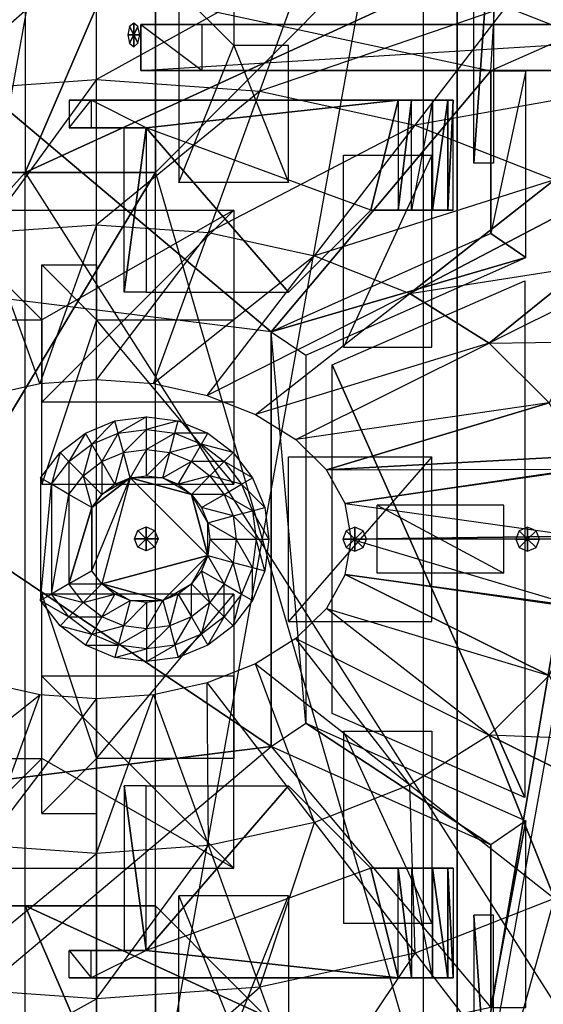
# Model space of a CAD drawing. Units: metres. Extents: x -0.51 to 0.77, y -0.82 to 0.82.
# Drawn here: x -0.03 to 0.16, y -0.17 to 0.19 of the extents above; entities that cross this region are included whole.
import ezdxf

# ---------------------------------------------------------------- set-up
doc = ezdxf.new("R2010")
doc.units = ezdxf.units.M

msp = doc.modelspace()

# ---------------------------------------------------------------- linework, layer by layer
for points in [[(0, 0.33516, 0.005956), (-0.119173, -0.326751, 0.005956), (0, -0.335155, 0.005956)], [(-0.119173, -0.326751, 0.005956), (-0.119173, 0.326757, 0.005956), (0, 0.33516, 0.005956)], [(0, -0.335155, 0.005956), (0, 0.33516, 0.005956), (0.119179, 0.326757, 0.005956)], [(0.119179, 0.326757, 0.005956), (0, -0.335155, 0.005956), (0.119179, -0.326751, 0.005956)], [(0.119179, -0.326751, 0.005956), (0.119179, 0.326757, 0.005956), (0.232381, 0.301969, 0.005956)], [(0.232381, 0.301969, 0.005956), (0.119179, -0.326751, 0.005956), (0.232381, -0.301963, 0.005956)], [(0.021509, 0.244183, 0.157778), (-0.026105, 0.244183, 0.075555), (-0.026105, 0.1337, 0.075555)], [(0.021509, 0.244183, 0.157778), (-0.026105, 0.1337, 0.075555), (0.021509, 0.1337, 0.157778)], [(0.214842, 0.244183, 0.075555), (-0.026105, 0.1337, 0.075555), (0.214842, -0.244178, 0.075555)], [(-0.026105, 0.244183, 0.075555), (-0.026105, 0.1337, 0.075555), (0.214842, 0.244183, 0.075555)], [(0.131509, 0.244183, 0.157778), (0.021509, 0.1337, 0.157778), (0.131509, -0.244178, 0.157778)], [(0.021509, 0.244183, 0.157778), (0.021509, 0.1337, 0.157778), (0.131509, 0.244183, 0.157778)], [(0.131509, -0.244178, 0.157778), (0.214842, -0.244178, 0.075555), (0.214842, 0.244183, 0.075555)], [(0.131509, -0.244178, 0.157778), (0.214842, 0.244183, 0.075555), (0.131509, 0.244183, 0.157778)], [(0.137552, 0.237993, 0.15243), (0.14474, 0.237993, 0.145079), (0.137552, 0.137123, 0.15243)], [(0.14474, 0.137123, 0.145079), (0.137552, 0.137123, 0.15243), (0.14474, 0.237993, 0.145079)], [(0.201788, 0.187685, 0.005833), (0.1471, 0.226435, -0.003644), (0.15658, 0.236435, 0.005833)], [(-0.212013, 0.109902, -0.003644), (-0.115398, 0.226435, -0.003644), (0.063611, 0.075637, -0.003644)], [(0.143819, 0.17077, -0.003644), (0.063611, 0.075637, -0.003644), (-0.115398, 0.226435, -0.003644)], [(-0.115398, 0.226435, -0.003644), (0.143819, 0.17077, -0.003644), (0.1471, 0.226435, -0.003644)], [(0.1471, 0.226435, -0.003644), (0.1821, 0.187685, -0.003644), (0.143819, 0.17077, -0.003644)], [(0.1821, 0.187685, -0.003644), (0.201788, 0.187685, 0.005833), (0.1471, 0.226435, -0.003644)], [(-0.076601, 0.210035, 0.127235), (0, 0.215437, 0.127235), (-0.059584, 0.163378, 0.139443)], [(-0.059584, 0.163378, 0.139443), (0, 0.16758, 0.139443), (0, 0.215437, 0.127235)], [(0, 0.215437, 0.127235), (0.076607, 0.210035, 0.127235), (0, 0.16758, 0.139443)], [(0, 0.16758, 0.139443), (0.059589, 0.163378, 0.139443), (0.076607, 0.210035, 0.127235)], [(0.076607, 0.210035, 0.127235), (0.149372, 0.194102, 0.127235), (0.059589, 0.163378, 0.139443)], [(0.05, 0.18, 0.158195), (0.03, 0.2, 0.158195), (0.03, 0.13, 0.158195)], [(0.03, 0.2, 0.158195), (0.05, 0.2, 0.158195), (0.05, 0.18, 0.158195)], [(0.149372, 0.194102, 0.127235), (0.214647, 0.168435, 0.127235), (0.255806, 0.200733, 0.107721)], [(0.059589, 0.163378, 0.139443), (0.116191, 0.150984, 0.139443), (0.149372, 0.194102, 0.127235)], [(0.149372, 0.194102, 0.127235), (0.214647, 0.168435, 0.127235), (0.116191, 0.150984, 0.139443)], [(0.01356, 0.183861, 0.144739), (0.01203, 0.18692, 0.14209), (0.011397, 0.183861, 0.140993)], [(0.01356, 0.183861, 0.144739), (0.01356, 0.188187, 0.144739), (0.01203, 0.18692, 0.14209)], [(0.01356, 0.183861, 0.144739), (0.015089, 0.18692, 0.147388), (0.01356, 0.188187, 0.144739)], [(0.01356, 0.183861, 0.144739), (0.015723, 0.183861, 0.148486), (0.015089, 0.18692, 0.147388)], [(0.016163, 0.187685, -0.048853), (0.016163, 0.170865, -0.048853), (0.28835, 0.187684, -0.048853)], [(0.038454, 0.187685, 0.005833), (0.016163, 0.187685, -0.048853), (0.038454, 0.170865, 0.005833)], [(0.016163, 0.187685, -0.048853), (0.038454, 0.170865, 0.005833), (0.016163, 0.170865, -0.048853)], [(0.038454, 0.187685, 0.005833), (0.016163, 0.187685, -0.048853), (0.28835, 0.187684, -0.048853)], [(0.28835, 0.187684, -0.048853), (0.28835, 0.170865, -0.048853), (0.016163, 0.170865, -0.048853)], [(0.28835, 0.187684, -0.048853), (0.339027, 0.187684, -0.032447), (0.038454, 0.187685, 0.005833)], [(0.038454, 0.187685, 0.005833), (0.339027, 0.187684, -0.032447), (0.405955, 0.187685, 0.005833)], [(0.01356, 0.183861, 0.144739), (0.011397, 0.183861, 0.140993), (0.01203, 0.180803, 0.14209)], [(0.01356, 0.183861, 0.144739), (0.01203, 0.180803, 0.14209), (0.01356, 0.179536, 0.144739)], [(0.01356, 0.183861, 0.144739), (0.01356, 0.179536, 0.144739), (0.015089, 0.180803, 0.147388)], [(0.01356, 0.183861, 0.144739), (0.015089, 0.180803, 0.147388), (0.015723, 0.183861, 0.148486)], [(0.07, 0.13, 0.158195), (0.03, 0.13, 0.158195), (0.05, 0.18, 0.158195)], [(0.07, 0.18, 0.158195), (0.05, 0.18, 0.158195), (0.07, 0.13, 0.158195)], [(0.016163, 0.170865, -0.048853), (0.038454, 0.170865, 0.005833), (0.28835, 0.170865, -0.048853)], [(0.339027, 0.170818, -0.032447), (0.28835, 0.170865, -0.048853), (0.038454, 0.170865, 0.005833)], [(0.038454, 0.170865, 0.005833), (0.339027, 0.170818, -0.032447), (0.405955, 0.17077, 0.005833)], [(0.143819, 0.111434, -0.003644), (0.063611, 0.075637, -0.003644), (0.143819, 0.17077, -0.003644)], [(0.143819, 0.111434, -0.003644), (0.15658, 0.102685, 0.005833), (0.15658, 0.17077, 0.005833)], [(0.15658, 0.17077, 0.005833), (0.143819, 0.111434, -0.003644), (0.143819, 0.17077, -0.003644)], [(-0.059584, 0.163378, 0.139443), (0, 0.16758, 0.139443), (-0.040756, 0.111758, 0.14648)], [(-0.040756, 0.111758, 0.14648), (0, 0.114632, 0.14648), (0, 0.16758, 0.139443)], [(0, 0.16758, 0.139443), (0.059589, 0.163378, 0.139443), (0, 0.114632, 0.14648)], [(0.116191, 0.150984, 0.139443), (0.166966, 0.131019, 0.139443), (0.214647, 0.168435, 0.127235)], [(0, 0.114632, 0.14648), (0.040762, 0.111758, 0.14648), (0.059589, 0.163378, 0.139443)], [(0.059589, 0.163378, 0.139443), (0.116191, 0.150984, 0.139443), (0.040762, 0.111758, 0.14648)], [(-0.001978, 0.15, -0.010936), (-0.009998, 0.15, -0.003644), (-0.001978, 0.16, -0.010936)], [(-0.001978, 0.16, -0.010936), (-0.009998, 0.16, -0.003644), (-0.009998, 0.15, -0.003644)], [(-0.001978, 0.16, -0.010936), (-0.009998, 0.16, -0.003644), (0.11, 0.16, -0.010936)], [(0.11, 0.16, -0.010936), (-0.009998, 0.16, -0.003644), (0.13, 0.16, -0.003644)], [(-0.001978, 0.15, -0.010936), (0.018021, 0.15, -0.010936), (-0.001978, 0.16, -0.010936)], [(0.018021, 0.15, -0.010936), (-0.001978, 0.16, -0.010936), (0.11, 0.16, -0.010936)], [(0.1, 0.12, -0.010936), (0.018021, 0.15, -0.010936), (0.11, 0.16, -0.010936)], [(0.11, 0.16, -0.010936), (0.11, 0.12, -0.010936), (0.1, 0.12, -0.010936)], [(0.1225, 0.16, -0.008566), (0.114844, 0.16, -0.010572), (0.11, 0.16, -0.010936)], [(0.13, 0.16, -0.003644), (0.1225, 0.16, -0.008566), (0.11, 0.16, -0.010936)], [(0.11, 0.16, -0.010936), (0.11, 0.12, -0.010936), (0.114844, 0.16, -0.010572)], [(0.114844, 0.16, -0.010572), (0.11, 0.12, -0.010936), (0.114844, 0.12, -0.010572)], [(0.114844, 0.12, -0.010572), (0.114844, 0.16, -0.010572), (0.1225, 0.16, -0.008566)], [(0.1225, 0.16, -0.008566), (0.114844, 0.12, -0.010572), (0.1225, 0.12, -0.008566)], [(0.128125, 0.16, -0.005832), (0.1225, 0.16, -0.008566), (0.13, 0.16, -0.003644)], [(0.128125, 0.16, -0.005832), (0.1225, 0.16, -0.008566), (0.1225, 0.12, -0.008566)], [(0.1225, 0.12, -0.008566), (0.128125, 0.12, -0.005832), (0.128125, 0.16, -0.005832)], [(0.13, 0.16, -0.003644), (0.128125, 0.16, -0.005832), (0.128125, 0.12, -0.005832)], [(0.128125, 0.12, -0.005832), (0.13, 0.12, -0.003644), (0.13, 0.16, -0.003644)], [(0.040762, 0.111758, 0.14648), (0.079479, 0.103279, 0.14648), (0.116191, 0.150984, 0.139443)], [(0.116191, 0.150984, 0.139443), (0.166966, 0.131019, 0.139443), (0.079479, 0.103279, 0.14648)], [(-0.001978, 0.15, -0.010936), (-0.009998, 0.15, -0.003644), (0.01, 0.15, -0.003644)], [(0.01, 0.15, -0.003644), (0.018021, 0.15, -0.010936), (-0.001978, 0.15, -0.010936)], [(0.01, 0.15, -0.003644), (0.018021, 0.15, -0.010936), (0.01, 0.09, -0.003644)], [(0.01, 0.09, -0.003644), (0.018021, 0.15, -0.010936), (0.018021, 0.09, -0.010936)], [(0.018021, 0.15, -0.010936), (0.018021, 0.09, -0.010936), (0.07, 0.09, -0.010936)], [(0.07, 0.09, -0.010936), (0.1, 0.12, -0.010936), (0.018021, 0.15, -0.010936)], [(0.09, 0.14, 0.158195), (0.122222, 0.14, 0.158195), (0.09, 0.07, 0.158195)], [(0.09, 0.07, 0.158195), (0.122222, 0.07, 0.158195), (0.122222, 0.14, 0.158195)], [(0.021509, 0.1337, 0.157778), (-0.026105, 0.1337, 0.075555), (-0.265311, 0.133699, 0.075555)], [(0.021509, 0.1337, 0.157778), (-0.265311, 0.133699, 0.075555), (-0.139597, 0.133699, 0.157778)], [(-0.026105, -0.133695, 0.075555), (-0.026105, 0.1337, 0.075555), (-0.265311, -0.133694, 0.075555)], [(-0.265311, -0.133694, 0.075555), (-0.026105, 0.1337, 0.075555), (-0.265311, 0.133699, 0.075555)], [(0.021509, -0.133695, 0.157778), (0.021509, 0.1337, 0.157778), (-0.139597, -0.133694, 0.157778)], [(-0.139597, -0.133694, 0.157778), (0.021509, 0.1337, 0.157778), (-0.139597, 0.133699, 0.157778)], [(0.214842, -0.244178, 0.075555), (-0.026105, -0.133695, 0.075555), (-0.026105, 0.1337, 0.075555)], [(0.131509, -0.244178, 0.157778), (0.021509, -0.133695, 0.157778), (0.021509, 0.1337, 0.157778)], [(0.079479, 0.103279, 0.14648), (0.114211, 0.089622, 0.14648), (0.166966, 0.131019, 0.139443)], [(0.166966, 0.131019, 0.139443), (0.114211, 0.089622, 0.14648), (0.179018, 0.123477, 0.139443)], [(0.114211, 0.089622, 0.14648), (0.178, 0.099585, 0.141763), (0.179018, 0.123477, 0.139443)], [(0.05, 0.12, 0.158195), (-0.019995, 0.08, 0.158195), (-0.059995, 0.12, 0.158195)], [(-0.059995, 0.12, 0.158195), (-0.059995, 0.08, 0.158195), (-0.019995, 0.08, 0.158195)], [(0.05, 0.12, 0.158195), (0.05, 0.05, 0.158195), (-0.019995, 0.05, 0.158195)], [(-0.019995, 0.08, 0.158195), (-0.019995, 0.05, 0.158195), (0.05, 0.12, 0.158195)], [(0.07, 0.09, -0.003644), (0.07, 0.09, -0.010936), (0.1, 0.12, -0.003644)], [(0.1, 0.12, -0.003644), (0.1, 0.12, -0.010936), (0.07, 0.09, -0.010936)], [(0.13, 0.12, -0.003644), (0.11, 0.12, -0.010936), (0.1, 0.12, -0.010936)], [(0.1, 0.12, -0.003644), (0.1, 0.12, -0.010936), (0.13, 0.12, -0.003644)], [(0.114844, 0.12, -0.010572), (0.1225, 0.12, -0.008566), (0.11, 0.12, -0.010936)], [(0.11, 0.12, -0.010936), (0.1225, 0.12, -0.008566), (0.13, 0.12, -0.003644)], [(0.128125, 0.12, -0.005832), (0.13, 0.12, -0.003644), (0.1225, 0.12, -0.008566)], [(-0.040756, 0.111758, 0.14648), (0, 0.114632, 0.14648), (-0.02069, 0.056741, 0.150157)], [(-0.040347, 0.052436, 0.150157), (-0.02069, 0.056741, 0.150157), (-0.040756, 0.111758, 0.14648)], [(-0.02069, 0.056741, 0.150157), (0, 0.0582, 0.150157), (0, 0.114632, 0.14648)], [(0, 0.114632, 0.14648), (0.040762, 0.111758, 0.14648), (0, 0.0582, 0.150157)], [(0, 0.0582, 0.150157), (0.020695, 0.056741, 0.150157), (0.040762, 0.111758, 0.14648)], [(0.040762, 0.111758, 0.14648), (0.079479, 0.103279, 0.14648), (0.020695, 0.056741, 0.150157)], [(0.063611, 0.075637, -0.003644), (0.15658, 0.102685, 0.005833), (0.143819, 0.111434, -0.003644)], [(-0.212013, 0.109902, -0.003644), (-0.212013, -0.109901, -0.003644), (0.063611, -0.075635, -0.003644)], [(0.063611, -0.075635, -0.003644), (0.063611, 0.075637, -0.003644), (-0.212013, 0.109902, -0.003644)], [(0.020695, 0.056741, 0.150157), (0.040353, 0.052436, 0.150157), (0.079479, 0.103279, 0.14648)], [(0.079479, 0.103279, 0.14648), (0.114211, 0.089622, 0.14648), (0.040353, 0.052436, 0.150157)], [(0.063611, 0.075637, -0.003644), (0.076371, 0.06706, 0.005833), (0.15658, 0.102685, 0.005833)], [(0, 0.1, -0.004009), (0, 0.08, -0.004009), (-0.019998, 0.1, -0.004009)], [(-0.019998, 0.1, -0.004009), (0, 0.08, -0.004009), (-0.019998, 0.02, -0.004009)], [(0.114211, 0.089622, 0.14648), (0.178, 0.099585, 0.141763), (0.143216, 0.071472, 0.14648)], [(0.178, 0.099585, 0.141763), (0.177532, 0.088596, 0.142829), (0.143216, 0.071472, 0.14648)], [(0.156199, -0.09424, 0.005469), (0.085885, 0.063568, 0.005469), (0.156199, 0.094241, 0.005469)], [(0.040353, 0.052436, 0.150157), (0.057987, 0.045503, 0.150157), (0.114211, 0.089622, 0.14648)], [(0.114211, 0.089622, 0.14648), (0.143216, 0.071472, 0.14648), (0.057987, 0.045503, 0.150157)], [(0.143216, 0.071472, 0.14648), (0.176994, 0.071898, 0.144056), (0.177532, 0.088596, 0.142829)], [(0, 0.08, -0.004009), (-0.019998, 0.02, -0.004009), (0.05, 0.02, -0.004009)], [(0.05, 0.08, -0.004009), (0.05, 0.02, -0.004009), (0, 0.08, -0.004009)], [(0.063611, -0.075635, -0.003644), (0.076371, -0.067058, 0.005833), (0.063611, 0.075637, -0.003644)], [(0.063611, 0.075637, -0.003644), (0.076371, 0.06706, 0.005833), (0.076371, -0.067058, 0.005833)], [(0.143216, 0.071472, 0.14648), (0.176994, 0.071898, 0.144056), (0.16504, 0.049737, 0.14648)], [(0.057987, 0.045503, 0.150157), (0.072713, 0.036287, 0.150157), (0.143216, 0.071472, 0.14648)], [(0.143216, 0.071472, 0.14648), (0.16504, 0.049737, 0.14648), (0.072713, 0.036287, 0.150157)], [(0.085885, -0.063566, 0.005469), (0.085885, 0.063568, 0.005469), (0.156199, -0.09424, 0.005469)], [(0.072713, 0.036287, 0.150157), (0.083793, 0.025252, 0.150157), (0.16504, 0.049737, 0.14648)], [(0.16504, 0.049737, 0.14648), (0.083793, 0.025252, 0.150157), (0.17593, 0.030261, 0.14648)], [(-0.004088, 0.038662, 0.157879), (0.006675, 0.043121, 0.157879), (-0.00178, 0.034663, 0.16464)], [(-0.00178, 0.034663, 0.16464), (0.00787, 0.038662, 0.16464), (0.006675, 0.043121, 0.157879)], [(0.006675, 0.043121, 0.157879), (0.018229, 0.044643, 0.157879), (0.00787, 0.038662, 0.16464)], [(0.00787, 0.038662, 0.16464), (0.018229, 0.040025, 0.16464), (0.018229, 0.044643, 0.157879)], [(0.018229, 0.044643, 0.157879), (0.029783, 0.043121, 0.157879), (0.018229, 0.040025, 0.16464)], [(0.018229, 0.040025, 0.16464), (0.028588, 0.038662, 0.16464), (0.029783, 0.043121, 0.157879)], [(0.029783, 0.043121, 0.157879), (0.04055, 0.038662, 0.157879), (0.028588, 0.038662, 0.16464)], [(0.00787, 0.038662, 0.16464), (0.018229, 0.040025, 0.16464), (0.009771, 0.031567, 0.170446)], [(0.009771, 0.031567, 0.170446), (0.018229, 0.032681, 0.170446), (0.018229, 0.040025, 0.16464)], [(0.018229, 0.040025, 0.16464), (0.028588, 0.038662, 0.16464), (0.018229, 0.032681, 0.170446)], [(-0.013334, 0.031567, 0.157879), (-0.004088, 0.038662, 0.157879), (-0.010069, 0.028302, 0.16464)], [(-0.010069, 0.028302, 0.16464), (-0.00178, 0.034663, 0.16464), (-0.004088, 0.038662, 0.157879)], [(-0.00178, 0.034663, 0.16464), (0.00787, 0.038662, 0.16464), (0.001889, 0.028302, 0.170446)], [(0.001889, 0.028302, 0.170446), (0.009771, 0.031567, 0.170446), (0.00787, 0.038662, 0.16464)], [(0.018229, 0.032681, 0.170446), (0.026687, 0.031567, 0.170446), (0.028588, 0.038662, 0.16464)], [(0.028588, 0.038662, 0.16464), (0.038242, 0.034663, 0.16464), (0.026687, 0.031567, 0.170446)], [(0.028588, 0.038662, 0.16464), (0.038242, 0.034663, 0.16464), (0.04055, 0.038662, 0.157879)], [(0.04055, 0.038662, 0.157879), (0.049796, 0.031567, 0.157879), (0.038242, 0.034663, 0.16464)], [(-0.010069, 0.028302, 0.16464), (-0.00178, 0.034663, 0.16464), (-0.004876, 0.023109, 0.170446)], [(-0.004876, 0.023109, 0.170446), (0.001889, 0.028302, 0.170446), (-0.00178, 0.034663, 0.16464)], [(0.009771, 0.031567, 0.170446), (0.018229, 0.032681, 0.170446), (0.012248, 0.022321, 0.174901)], [(0.012248, 0.022321, 0.174901), (0.018229, 0.023109, 0.174901), (0.018229, 0.032681, 0.170446)], [(0.018229, 0.032681, 0.170446), (0.026687, 0.031567, 0.170446), (0.018229, 0.023109, 0.174901)], [(0.026687, 0.031567, 0.170446), (0.034569, 0.028302, 0.170446), (0.038242, 0.034663, 0.16464)], [(0.038242, 0.034663, 0.16464), (0.046531, 0.028302, 0.16464), (0.034569, 0.028302, 0.170446)], [(0.038242, 0.034663, 0.16464), (0.046531, 0.028302, 0.16464), (0.049796, 0.031567, 0.157879)], [(-0.020429, 0.022321, 0.157879), (-0.013334, 0.031567, 0.157879), (-0.01643, 0.020013, 0.16464)], [(-0.01643, 0.020013, 0.16464), (-0.010069, 0.028302, 0.16464), (-0.013334, 0.031567, 0.157879)], [(0.001889, 0.028302, 0.170446), (0.009771, 0.031567, 0.170446), (0.006675, 0.020013, 0.174901)], [(0.006675, 0.020013, 0.174901), (0.012248, 0.022321, 0.174901), (0.009771, 0.031567, 0.170446)], [(0.018229, 0.023109, 0.174901), (0.02421, 0.022321, 0.174901), (0.026687, 0.031567, 0.170446)], [(0.026687, 0.031567, 0.170446), (0.034569, 0.028302, 0.170446), (0.02421, 0.022321, 0.174901)], [(0.049796, 0.031567, 0.157879), (0.056891, 0.022321, 0.157879), (0.046531, 0.028302, 0.16464)], [(0.07, -0.029995, 0.158195), (0.122222, -0.029995, 0.158195), (0.122222, 0.03, 0.158195)], [(0.122222, 0.03, 0.158195), (0.07, -0.029995, 0.158195), (0.07, 0.03, 0.158195)], [(0.083793, 0.025252, 0.150157), (0.175884, 0.025501, 0.146585), (0.17593, 0.030261, 0.14648)], [(-0.01643, 0.020013, 0.16464), (-0.010069, 0.028302, 0.16464), (-0.010069, 0.01634, 0.170446)], [(-0.010069, 0.01634, 0.170446), (-0.004876, 0.023109, 0.170446), (-0.010069, 0.028302, 0.16464)], [(-0.004876, 0.023109, 0.170446), (0.001889, 0.028302, 0.170446), (0.001889, 0.01634, 0.174901)], [(0.001889, 0.01634, 0.174901), (0.006675, 0.020013, 0.174901), (0.001889, 0.028302, 0.170446)], [(0.02421, 0.022321, 0.174901), (0.029783, 0.020013, 0.174901), (0.034569, 0.028302, 0.170446)], [(0.034569, 0.028302, 0.170446), (0.041338, 0.023109, 0.170446), (0.029783, 0.020013, 0.174901)], [(0.034569, 0.028302, 0.170446), (0.041338, 0.023109, 0.170446), (0.046531, 0.028302, 0.16464)], [(0.046531, 0.028302, 0.16464), (0.052892, 0.020013, 0.16464), (0.041338, 0.023109, 0.170446)], [(0.046531, 0.028302, 0.16464), (0.052892, 0.020013, 0.16464), (0.056891, 0.022321, 0.157879)], [(0.083793, 0.025252, 0.150157), (0.175884, 0.025501, 0.146585), (0.090672, 0.012951, 0.150157)], [(0.175884, 0.025501, 0.146585), (0.17588, 0.025121, 0.146593), (0.090672, 0.012951, 0.150157)], [(-0.020429, -0.022318, 0.157879), (-0.01643, 0.020013, 0.16464), (-0.020429, 0.022321, 0.157879)], [(-0.010069, 0.01634, 0.170446), (-0.004876, 0.023109, 0.170446), (-0.00178, 0.011554, 0.174901)], [(-0.00178, 0.011554, 0.174901), (0.001889, 0.01634, 0.174901), (-0.004876, 0.023109, 0.170446)], [(0.012248, 0.022321, 0.174901), (0.001889, 0.01634, 0.174901), (-0.00178, 0.011554, 0.174901)], [(0.012248, 0.022321, 0.174901), (-0.00178, 0.011554, 0.174901), (-0.00178, -0.011551, 0.174901)], [(0.001889, -0.016337, 0.174901), (-0.00178, -0.011551, 0.174901), (0.012248, 0.022321, 0.174901)], [(0.001889, 0.01634, 0.174901), (0.006675, 0.020013, 0.174901), (0.012248, 0.022321, 0.174901)], [(0.04055, -0.005977, 0.174901), (0.012248, 0.022321, 0.174901), (0.001889, -0.016337, 0.174901)], [(0.012248, 0.022321, 0.174901), (0.018229, 0.023109, 0.174901), (0.02421, 0.022321, 0.174901)], [(0.02421, 0.022321, 0.174901), (0.012248, 0.022321, 0.174901), (0.034569, 0.01634, 0.174901)], [(0.034569, 0.01634, 0.174901), (0.012248, 0.022321, 0.174901), (0.04055, -0.005977, 0.174901)], [(0.02421, 0.022321, 0.174901), (0.029783, 0.020013, 0.174901), (0.034569, 0.01634, 0.174901)], [(0.029783, 0.020013, 0.174901), (0.034569, 0.01634, 0.174901), (0.041338, 0.023109, 0.170446)], [(0.041338, 0.023109, 0.170446), (0.046531, 0.01634, 0.170446), (0.034569, 0.01634, 0.174901)], [(0.041338, 0.023109, 0.170446), (0.046531, 0.01634, 0.170446), (0.052892, 0.020013, 0.16464)], [(0.056891, 0.022321, 0.157879), (0.061351, 0.011554, 0.157879), (0.052892, 0.020013, 0.16464)], [(0.090672, 0.012951, 0.150157), (0.175801, 0.001033, 0.146773), (0.17588, 0.025121, 0.146593)], [(-0.01643, 0.020013, 0.16464), (-0.01643, -0.020009, 0.16464), (-0.020429, -0.022318, 0.157879)], [(-0.01643, -0.020009, 0.16464), (-0.010069, 0.01634, 0.170446), (-0.01643, 0.020013, 0.16464)], [(0.052892, 0.020013, 0.16464), (0.056891, 0.010359, 0.16464), (0.046531, 0.01634, 0.170446)], [(0.052892, 0.020013, 0.16464), (0.056891, 0.010359, 0.16464), (0.061351, 0.011554, 0.157879)], [(-0.010069, 0.01634, 0.170446), (-0.010069, -0.016337, 0.170446), (-0.01643, -0.020009, 0.16464)], [(-0.010069, -0.016337, 0.170446), (-0.00178, 0.011554, 0.174901), (-0.010069, 0.01634, 0.170446)], [(0.034569, 0.01634, 0.174901), (0.038242, 0.011554, 0.174901), (0.046531, 0.01634, 0.170446)], [(0.034569, 0.01634, 0.174901), (0.038242, 0.011554, 0.174901), (0.04055, 0.005981, 0.174901)], [(0.04055, 0.005981, 0.174901), (0.034569, 0.01634, 0.174901), (0.04055, -0.005977, 0.174901)], [(0.046531, 0.01634, 0.170446), (0.049796, 0.008458, 0.170446), (0.038242, 0.011554, 0.174901)], [(0.046531, 0.01634, 0.170446), (0.049796, 0.008458, 0.170446), (0.056891, 0.010359, 0.16464)], [(-0.00178, -0.011551, 0.174901), (-0.00178, 0.011554, 0.174901), (-0.010069, -0.016337, 0.170446)], [(0.038242, 0.011554, 0.174901), (0.04055, 0.005981, 0.174901), (0.049796, 0.008458, 0.170446)], [(0.061351, 0.011554, 0.157879), (0.062872, 0, 0.157879), (0.056891, 0.010359, 0.16464)], [(0.090672, 0.012951, 0.150157), (0.175801, 0.001033, 0.146773), (0.093003, 0, 0.150157)], [(0.102274, -0.012384, 0.005104), (0.102274, 0.012386, 0.005104), (0.14856, -0.012384, 0.005104)], [(0.14856, -0.012384, 0.005104), (0.14856, 0.012386, 0.005104), (0.102274, 0.012386, 0.005104)], [(0.049796, 0.008458, 0.170446), (0.05091, 0, 0.170446), (0.04055, 0.005981, 0.174901)], [(0.056891, 0.010359, 0.16464), (0.058255, 0, 0.16464), (0.049796, 0.008458, 0.170446)], [(0.049796, 0.008458, 0.170446), (0.05091, 0, 0.170446), (0.058255, 0, 0.16464)], [(0.056891, 0.010359, 0.16464), (0.058255, 0, 0.16464), (0.062872, 0, 0.157879)], [(0.018117, 0.000111, 0.175182), (0.015058, 0.00317, 0.175182), (0.018117, 0.004437, 0.175182)], [(0.018117, 0.000111, 0.175182), (0.018117, 0.004437, 0.175182), (0.021176, 0.00317, 0.175182)], [(0.04055, 0.005981, 0.174901), (0.041338, 0, 0.174901), (0.05091, 0, 0.170446)], [(0.04055, 0.005981, 0.174901), (0.041338, 0, 0.174901), (0.04055, -0.005977, 0.174901)], [(0.094133, 0, 0.005104), (0.094133, 0.004326, 0.005104), (0.091074, 0.003059, 0.005104)], [(0.094133, 0, 0.005104), (0.097191, 0.003059, 0.005104), (0.094133, 0.004326, 0.005104)], [(0.157206, 0, 0.005104), (0.157206, 0.004326, 0.005104), (0.154147, 0.003059, 0.005104)], [(0.157206, 0, 0.005104), (0.160264, 0.003059, 0.005104), (0.157206, 0.004326, 0.005104)], [(0.018117, 0.000111, 0.175182), (0.013791, 0.000111, 0.175182), (0.015058, 0.00317, 0.175182)], [(0.018117, 0.000111, 0.175182), (0.015058, -0.002944, 0.175182), (0.013791, 0.000111, 0.175182)], [(0.018117, 0.000111, 0.175182), (0.018117, -0.004211, 0.175182), (0.015058, -0.002944, 0.175182)], [(0.018117, 0.000111, 0.175182), (0.021176, 0.00317, 0.175182), (0.022443, 0.000111, 0.175182)], [(0.018117, 0.000111, 0.175182), (0.022443, 0.000111, 0.175182), (0.021176, -0.002944, 0.175182)], [(0.018117, 0.000111, 0.175182), (0.021176, -0.002944, 0.175182), (0.018117, -0.004211, 0.175182)], [(0.041338, 0, 0.174901), (0.04055, -0.005977, 0.174901), (0.049796, -0.008455, 0.170446)], [(0.05091, 0, 0.170446), (0.049796, -0.008455, 0.170446), (0.041338, 0, 0.174901)], [(0.05091, 0, 0.170446), (0.049796, -0.008455, 0.170446), (0.056891, -0.010356, 0.16464)], [(0.058255, 0, 0.16464), (0.056891, -0.010356, 0.16464), (0.05091, 0, 0.170446)], [(0.058255, 0, 0.16464), (0.056891, -0.010356, 0.16464), (0.061351, -0.011551, 0.157879)], [(0.062872, 0, 0.157879), (0.061351, -0.011551, 0.157879), (0.058255, 0, 0.16464)], [(0.094133, 0, 0.005104), (0.091074, 0.003059, 0.005104), (0.089807, 0, 0.005104)], [(0.094133, 0, 0.005104), (0.089807, 0, 0.005104), (0.091074, -0.003057, 0.005104)], [(0.093003, 0, 0.150157), (0.175879, -0.024695, 0.146596), (0.090672, -0.012945, 0.150157)], [(0.094133, 0, 0.005104), (0.091074, -0.003057, 0.005104), (0.094133, -0.004324, 0.005104)], [(0.175801, 0.001033, 0.146773), (0.175798, 0, 0.146781), (0.093003, 0, 0.150157)], [(0.093003, 0, 0.150157), (0.175879, -0.024695, 0.146596), (0.175798, 0, 0.146781)], [(0.094133, 0, 0.005104), (0.098459, 0, 0.005104), (0.097191, 0.003059, 0.005104)], [(0.094133, 0, 0.005104), (0.094133, -0.004324, 0.005104), (0.097191, -0.003057, 0.005104)], [(0.094133, 0, 0.005104), (0.097191, -0.003057, 0.005104), (0.098459, 0, 0.005104)], [(0.157206, 0, 0.005104), (0.154147, 0.003059, 0.005104), (0.15288, 0, 0.005104)], [(0.157206, 0, 0.005104), (0.15288, 0, 0.005104), (0.154147, -0.003057, 0.005104)], [(0.157206, 0, 0.005104), (0.154147, -0.003057, 0.005104), (0.157206, -0.004324, 0.005104)], [(0.157206, 0, 0.005104), (0.161531, 0, 0.005104), (0.160264, 0.003059, 0.005104)], [(0.157206, 0, 0.005104), (0.157206, -0.004324, 0.005104), (0.160264, -0.003057, 0.005104)], [(0.157206, 0, 0.005104), (0.160264, -0.003057, 0.005104), (0.161531, 0, 0.005104)], [(0.02421, -0.022318, 0.174901), (0.04055, -0.005977, 0.174901), (0.001889, -0.016337, 0.174901)], [(0.034569, -0.016337, 0.174901), (0.04055, -0.005977, 0.174901), (0.02421, -0.022318, 0.174901)], [(0.04055, -0.005977, 0.174901), (0.038242, -0.011551, 0.174901), (0.034569, -0.016337, 0.174901)], [(0.04055, -0.005977, 0.174901), (0.038242, -0.011551, 0.174901), (0.046531, -0.016337, 0.170446)], [(0.049796, -0.008455, 0.170446), (0.046531, -0.016337, 0.170446), (0.04055, -0.005977, 0.174901)], [(0.049796, -0.008455, 0.170446), (0.046531, -0.016337, 0.170446), (0.052892, -0.020009, 0.16464)], [(0.056891, -0.010356, 0.16464), (0.052892, -0.020009, 0.16464), (0.049796, -0.008455, 0.170446)], [(0.056891, -0.010356, 0.16464), (0.052892, -0.020009, 0.16464), (0.056891, -0.022318, 0.157879)], [(0.061351, -0.011551, 0.157879), (0.056891, -0.022318, 0.157879), (0.056891, -0.010356, 0.16464)], [(0.001889, -0.016337, 0.174901), (-0.00178, -0.011551, 0.174901), (-0.010069, -0.016337, 0.170446)], [(0.038242, -0.011551, 0.174901), (0.034569, -0.016337, 0.174901), (0.041338, -0.023105, 0.170446)], [(0.046531, -0.016337, 0.170446), (0.041338, -0.023105, 0.170446), (0.038242, -0.011551, 0.174901)], [(0.090672, -0.012945, 0.150157), (0.083793, -0.025247, 0.150157), (0.16504, -0.049731, 0.14648)], [(0.17588, -0.025116, 0.146593), (0.090672, -0.012945, 0.150157), (0.16504, -0.049731, 0.14648)], [(0.175879, -0.024695, 0.146596), (0.17588, -0.025116, 0.146593), (0.090672, -0.012945, 0.150157)], [(-0.004876, -0.023105, 0.170446), (-0.010069, -0.016337, 0.170446), (-0.01643, -0.020009, 0.16464)], [(-0.004876, -0.023105, 0.170446), (-0.010069, -0.016337, 0.170446), (0.001889, -0.016337, 0.174901)], [(0.006675, -0.020009, 0.174901), (0.001889, -0.016337, 0.174901), (-0.004876, -0.023105, 0.170446)], [(0.012248, -0.022318, 0.174901), (0.006675, -0.020009, 0.174901), (0.001889, -0.016337, 0.174901)], [(0.02421, -0.022318, 0.174901), (0.001889, -0.016337, 0.174901), (0.012248, -0.022318, 0.174901)], [(0.034569, -0.016337, 0.174901), (0.029783, -0.020009, 0.174901), (0.02421, -0.022318, 0.174901)], [(0.034569, -0.016337, 0.174901), (0.029783, -0.020009, 0.174901), (0.034569, -0.028298, 0.170446)], [(0.041338, -0.023105, 0.170446), (0.034569, -0.028298, 0.170446), (0.034569, -0.016337, 0.174901)], [(0.046531, -0.016337, 0.170446), (0.041338, -0.023105, 0.170446), (0.046531, -0.028298, 0.16464)], [(0.052892, -0.020009, 0.16464), (0.046531, -0.028298, 0.16464), (0.046531, -0.016337, 0.170446)], [(-0.010069, -0.028298, 0.16464), (-0.01643, -0.020009, 0.16464), (-0.020429, -0.022318, 0.157879)], [(0, -0.079998, -0.004009), (-0.019998, -0.099998, -0.004009), (-0.019998, -0.019998, -0.004009)], [(-0.019998, -0.019998, -0.004009), (0, -0.079998, -0.004009), (0.05, -0.019998, -0.004009)], [(-0.010069, -0.028298, 0.16464), (-0.01643, -0.020009, 0.16464), (-0.004876, -0.023105, 0.170446)], [(0.001889, -0.028298, 0.170446), (-0.004876, -0.023105, 0.170446), (0.006675, -0.020009, 0.174901)], [(0, -0.079998, -0.004009), (0.05, -0.019998, -0.004009), (0.05, -0.079998, -0.004009)], [(0.012248, -0.022318, 0.174901), (0.006675, -0.020009, 0.174901), (0.001889, -0.028298, 0.170446)], [(0.029783, -0.020009, 0.174901), (0.02421, -0.022318, 0.174901), (0.026687, -0.031563, 0.170446)], [(0.034569, -0.028298, 0.170446), (0.026687, -0.031563, 0.170446), (0.029783, -0.020009, 0.174901)], [(0.052892, -0.020009, 0.16464), (0.046531, -0.028298, 0.16464), (0.049796, -0.031563, 0.157879)], [(0.056891, -0.022318, 0.157879), (0.049796, -0.031563, 0.157879), (0.052892, -0.020009, 0.16464)], [(-0.013334, -0.031563, 0.157879), (-0.020429, -0.022318, 0.157879), (-0.010069, -0.028298, 0.16464)], [(0.001889, -0.028298, 0.170446), (-0.004876, -0.023105, 0.170446), (-0.010069, -0.028298, 0.16464)], [(0.009771, -0.031563, 0.170446), (0.001889, -0.028298, 0.170446), (0.012248, -0.022318, 0.174901)], [(0.018229, -0.023105, 0.174901), (0.012248, -0.022318, 0.174901), (0.009771, -0.031563, 0.170446)], [(0.018229, -0.032677, 0.170446), (0.009771, -0.031563, 0.170446), (0.018229, -0.023105, 0.174901)], [(0.02421, -0.022318, 0.174901), (0.018229, -0.023105, 0.174901), (0.012248, -0.022318, 0.174901)], [(0.026687, -0.031563, 0.170446), (0.018229, -0.032677, 0.170446), (0.02421, -0.022318, 0.174901)], [(0.02421, -0.022318, 0.174901), (0.018229, -0.023105, 0.174901), (0.018229, -0.032677, 0.170446)], [(0.041338, -0.023105, 0.170446), (0.034569, -0.028298, 0.170446), (0.038242, -0.034659, 0.16464)], [(0.046531, -0.028298, 0.16464), (0.038242, -0.034659, 0.16464), (0.041338, -0.023105, 0.170446)], [(-0.00178, -0.034659, 0.16464), (-0.010069, -0.028298, 0.16464), (-0.013334, -0.031563, 0.157879)], [(-0.00178, -0.034659, 0.16464), (-0.010069, -0.028298, 0.16464), (0.001889, -0.028298, 0.170446)], [(0.009771, -0.031563, 0.170446), (0.001889, -0.028298, 0.170446), (-0.00178, -0.034659, 0.16464)], [(0.034569, -0.028298, 0.170446), (0.026687, -0.031563, 0.170446), (0.028588, -0.038658, 0.16464)], [(0.038242, -0.034659, 0.16464), (0.028588, -0.038658, 0.16464), (0.034569, -0.028298, 0.170446)], [(0.046531, -0.028298, 0.16464), (0.038242, -0.034659, 0.16464), (0.04055, -0.038658, 0.157879)], [(0.049796, -0.031563, 0.157879), (0.04055, -0.038658, 0.157879), (0.046531, -0.028298, 0.16464)], [(0.083793, -0.025247, 0.150157), (0.072713, -0.036282, 0.150157), (0.143216, -0.071466, 0.14648)], [(0.16504, -0.049731, 0.14648), (0.143216, -0.071466, 0.14648), (0.083793, -0.025247, 0.150157)], [(-0.004088, -0.038658, 0.157879), (-0.013334, -0.031563, 0.157879), (-0.00178, -0.034659, 0.16464)], [(0.00787, -0.038658, 0.16464), (-0.00178, -0.034659, 0.16464), (0.009771, -0.031563, 0.170446)], [(0.018229, -0.032677, 0.170446), (0.009771, -0.031563, 0.170446), (0.00787, -0.038658, 0.16464)], [(0.028588, -0.038658, 0.16464), (0.018229, -0.040022, 0.16464), (0.026687, -0.031563, 0.170446)], [(0.026687, -0.031563, 0.170446), (0.018229, -0.032677, 0.170446), (0.018229, -0.040022, 0.16464)], [(0.00787, -0.038658, 0.16464), (-0.00178, -0.034659, 0.16464), (-0.004088, -0.038658, 0.157879)], [(0.018229, -0.040022, 0.16464), (0.00787, -0.038658, 0.16464), (0.018229, -0.032677, 0.170446)], [(0.038242, -0.034659, 0.16464), (0.028588, -0.038658, 0.16464), (0.029783, -0.043118, 0.157879)], [(0.04055, -0.038658, 0.157879), (0.029783, -0.043118, 0.157879), (0.038242, -0.034659, 0.16464)], [(0.006675, -0.043118, 0.157879), (-0.004088, -0.038658, 0.157879), (0.00787, -0.038658, 0.16464)], [(0.018229, -0.040022, 0.16464), (0.00787, -0.038658, 0.16464), (0.006675, -0.043118, 0.157879)], [(0.029783, -0.043118, 0.157879), (0.018229, -0.044639, 0.157879), (0.028588, -0.038658, 0.16464)], [(0.028588, -0.038658, 0.16464), (0.018229, -0.040022, 0.16464), (0.018229, -0.044639, 0.157879)], [(0.072713, -0.036282, 0.150157), (0.057987, -0.045497, 0.150157), (0.114211, -0.089617, 0.14648)], [(0.143216, -0.071466, 0.14648), (0.114211, -0.089617, 0.14648), (0.072713, -0.036282, 0.150157)], [(0.018229, -0.044639, 0.157879), (0.006675, -0.043118, 0.157879), (0.018229, -0.040022, 0.16464)], [(0.057987, -0.045497, 0.150157), (0.040353, -0.052431, 0.150157), (0.079479, -0.103274, 0.14648)], [(0.114211, -0.089617, 0.14648), (0.079479, -0.103274, 0.14648), (0.057987, -0.045497, 0.150157)], [(0.05, -0.119995, 0.158195), (0.05, -0.049995, 0.158195), (-0.019995, -0.049995, 0.158195)], [(-0.019995, -0.079995, 0.158195), (-0.019995, -0.049995, 0.158195), (0.05, -0.119995, 0.158195)], [(0.16504, -0.049731, 0.14648), (0.177024, -0.072844, 0.143986), (0.143216, -0.071466, 0.14648)], [(-0.02069, -0.056735, 0.150157), (-0.040347, -0.052431, 0.150157), (-0.079474, -0.103274, 0.14648)], [(0.040353, -0.052431, 0.150157), (0.020695, -0.056735, 0.150157), (0.040762, -0.111752, 0.14648)], [(0.079479, -0.103274, 0.14648), (0.040762, -0.111752, 0.14648), (0.040353, -0.052431, 0.150157)], [(-0.040756, -0.111752, 0.14648), (-0.079474, -0.103274, 0.14648), (-0.02069, -0.056735, 0.150157)], [(0, -0.058194, 0.150157), (-0.02069, -0.056735, 0.150157), (-0.040756, -0.111752, 0.14648)], [(0.040762, -0.111752, 0.14648), (0, -0.114626, 0.14648), (0.020695, -0.056735, 0.150157)], [(0.020695, -0.056735, 0.150157), (0, -0.058194, 0.150157), (0, -0.114626, 0.14648)], [(0, -0.114626, 0.14648), (-0.040756, -0.111752, 0.14648), (0, -0.058194, 0.150157)], [(0.076371, -0.067058, 0.005833), (0.143819, -0.111432, -0.003644), (0.063611, -0.075635, -0.003644)], [(0.15658, -0.102683, 0.005833), (0.143819, -0.111432, -0.003644), (0.076371, -0.067058, 0.005833)], [(0.09, -0.139995, 0.158195), (0.122222, -0.139995, 0.158195), (0.09, -0.069995, 0.158195)], [(0.09, -0.069995, 0.158195), (0.122222, -0.069995, 0.158195), (0.122222, -0.139995, 0.158195)], [(0.143216, -0.071466, 0.14648), (0.114211, -0.089617, 0.14648), (0.166966, -0.131014, 0.139443)], [(0.177532, -0.088591, 0.14283), (0.143216, -0.071466, 0.14648), (0.166966, -0.131014, 0.139443)], [(0.177532, -0.088591, 0.14283), (0.177024, -0.072844, 0.143986), (0.143216, -0.071466, 0.14648)], [(-0.115398, -0.226433, -0.003644), (0.063611, -0.075635, -0.003644), (-0.212013, -0.109901, -0.003644)], [(-0.115398, -0.226433, -0.003644), (0.063611, -0.075635, -0.003644), (0.143819, -0.170769, -0.003644)], [(0.143819, -0.170769, -0.003644), (0.143819, -0.111432, -0.003644), (0.063611, -0.075635, -0.003644)], [(0.05, -0.119995, 0.158195), (-0.019995, -0.079995, 0.158195), (-0.059995, -0.119995, 0.158195)], [(-0.059995, -0.119995, 0.158195), (-0.059995, -0.079995, 0.158195), (-0.019995, -0.079995, 0.158195)], [(-0.019998, -0.099998, -0.004009), (0, -0.099998, -0.004009), (0, -0.079998, -0.004009)], [(0.114211, -0.089617, 0.14648), (0.079479, -0.103274, 0.14648), (0.116191, -0.150979, 0.139443)], [(0.166966, -0.131014, 0.139443), (0.116191, -0.150979, 0.139443), (0.114211, -0.089617, 0.14648)], [(0.01, -0.149998, -0.003644), (0.018021, -0.149998, -0.010936), (0.01, -0.089998, -0.003644)], [(0.01, -0.089998, -0.003644), (0.018021, -0.149998, -0.010936), (0.018021, -0.089998, -0.010936)], [(0.018021, -0.149998, -0.010936), (0.018021, -0.089998, -0.010936), (0.07, -0.089998, -0.010936)], [(0.07, -0.089998, -0.010936), (0.1, -0.119998, -0.010936), (0.018021, -0.149998, -0.010936)], [(0.07, -0.089998, -0.003644), (0.07, -0.089998, -0.010936), (0.1, -0.119998, -0.003644)], [(0.1, -0.119998, -0.003644), (0.1, -0.119998, -0.010936), (0.07, -0.089998, -0.010936)], [(0.079479, -0.103274, 0.14648), (0.040762, -0.111752, 0.14648), (0.059589, -0.163373, 0.139443)], [(0.116191, -0.150979, 0.139443), (0.059589, -0.163373, 0.139443), (0.079479, -0.103274, 0.14648)], [(0.143819, -0.170769, -0.003644), (0.15658, -0.170769, 0.005833), (0.15658, -0.102683, 0.005833)], [(0.15658, -0.102683, 0.005833), (0.143819, -0.111432, -0.003644), (0.143819, -0.170769, -0.003644)], [(0, -0.114626, 0.14648), (-0.040756, -0.111752, 0.14648), (-0.059584, -0.163373, 0.139443)], [(0, -0.167575, 0.139443), (-0.059584, -0.163373, 0.139443), (0, -0.114626, 0.14648)], [(0.059589, -0.163373, 0.139443), (0, -0.167575, 0.139443), (0.040762, -0.111752, 0.14648)], [(0.040762, -0.111752, 0.14648), (0, -0.114626, 0.14648), (0, -0.167575, 0.139443)], [(0.1, -0.119998, -0.010936), (0.018021, -0.149998, -0.010936), (0.11, -0.159998, -0.010936)], [(0.13, -0.119998, -0.003644), (0.11, -0.119998, -0.010936), (0.1, -0.119998, -0.010936)], [(0.1, -0.119998, -0.003644), (0.1, -0.119998, -0.010936), (0.13, -0.119998, -0.003644)], [(0.11, -0.159998, -0.010936), (0.11, -0.119998, -0.010936), (0.1, -0.119998, -0.010936)], [(0.114844, -0.119998, -0.010572), (0.1225, -0.119998, -0.008566), (0.11, -0.119998, -0.010936)], [(0.11, -0.119998, -0.010936), (0.1225, -0.119998, -0.008566), (0.13, -0.119998, -0.003644)], [(0.11, -0.159998, -0.010936), (0.11, -0.119998, -0.010936), (0.114844, -0.159998, -0.010572)], [(0.114844, -0.159998, -0.010572), (0.11, -0.119998, -0.010936), (0.114844, -0.119998, -0.010572)], [(0.114844, -0.119998, -0.010572), (0.114844, -0.159998, -0.010572), (0.1225, -0.159998, -0.008566)], [(0.1225, -0.159998, -0.008566), (0.114844, -0.119998, -0.010572), (0.1225, -0.119998, -0.008566)], [(0.128125, -0.119998, -0.005832), (0.13, -0.119998, -0.003644), (0.1225, -0.119998, -0.008566)], [(0.128125, -0.159998, -0.005832), (0.1225, -0.159998, -0.008566), (0.1225, -0.119998, -0.008566)], [(0.1225, -0.119998, -0.008566), (0.128125, -0.119998, -0.005832), (0.128125, -0.159998, -0.005832)], [(0.13, -0.159998, -0.003644), (0.128125, -0.159998, -0.005832), (0.128125, -0.119998, -0.005832)], [(0.128125, -0.119998, -0.005832), (0.13, -0.119998, -0.003644), (0.13, -0.159998, -0.003644)], [(0.07, -0.129995, 0.158195), (0.03, -0.129995, 0.158195), (0.05, -0.179995, 0.158195)], [(0.05, -0.179995, 0.158195), (0.03, -0.199995, 0.158195), (0.03, -0.129995, 0.158195)], [(0.07, -0.179995, 0.158195), (0.05, -0.179995, 0.158195), (0.07, -0.129995, 0.158195)], [(0.166966, -0.131014, 0.139443), (0.116191, -0.150979, 0.139443), (0.149372, -0.194096, 0.127235)], [(0.214647, -0.16843, 0.127235), (0.149372, -0.194096, 0.127235), (0.166966, -0.131014, 0.139443)], [(0.021509, -0.133695, 0.157778), (-0.026105, -0.133695, 0.075555), (-0.265311, -0.133694, 0.075555)], [(0.021509, -0.133695, 0.157778), (-0.265311, -0.133694, 0.075555), (-0.139597, -0.133694, 0.157778)], [(0.021509, -0.244178, 0.157778), (-0.026105, -0.244178, 0.075555), (-0.026105, -0.133695, 0.075555)], [(0.021509, -0.244178, 0.157778), (-0.026105, -0.133695, 0.075555), (0.021509, -0.133695, 0.157778)], [(-0.026105, -0.244178, 0.075555), (-0.026105, -0.133695, 0.075555), (0.214842, -0.244178, 0.075555)], [(0.021509, -0.244178, 0.157778), (0.021509, -0.133695, 0.157778), (0.131509, -0.244178, 0.157778)], [(0.137552, -0.237989, 0.15243), (0.14474, -0.237989, 0.145079), (0.137552, -0.137119, 0.15243)], [(0.14474, -0.137119, 0.145079), (0.137552, -0.137119, 0.15243), (0.14474, -0.237989, 0.145079)], [(-0.001978, -0.149998, -0.010936), (-0.009998, -0.149998, -0.003644), (-0.001978, -0.159998, -0.010936)], [(-0.001978, -0.159998, -0.010936), (-0.009998, -0.159998, -0.003644), (-0.009998, -0.149998, -0.003644)], [(-0.001978, -0.149998, -0.010936), (-0.009998, -0.149998, -0.003644), (0.01, -0.149998, -0.003644)], [(0.01, -0.149998, -0.003644), (0.018021, -0.149998, -0.010936), (-0.001978, -0.149998, -0.010936)], [(-0.001978, -0.149998, -0.010936), (0.018021, -0.149998, -0.010936), (-0.001978, -0.159998, -0.010936)], [(0.018021, -0.149998, -0.010936), (-0.001978, -0.159998, -0.010936), (0.11, -0.159998, -0.010936)], [(0.116191, -0.150979, 0.139443), (0.059589, -0.163373, 0.139443), (0.076607, -0.21003, 0.127235)], [(0.149372, -0.194096, 0.127235), (0.076607, -0.21003, 0.127235), (0.116191, -0.150979, 0.139443)], [(-0.001978, -0.159998, -0.010936), (-0.009998, -0.159998, -0.003644), (0.11, -0.159998, -0.010936)], [(0.11, -0.159998, -0.010936), (-0.009998, -0.159998, -0.003644), (0.13, -0.159998, -0.003644)], [(0.1225, -0.159998, -0.008566), (0.114844, -0.159998, -0.010572), (0.11, -0.159998, -0.010936)], [(0.13, -0.159998, -0.003644), (0.1225, -0.159998, -0.008566), (0.11, -0.159998, -0.010936)], [(0.128125, -0.159998, -0.005832), (0.1225, -0.159998, -0.008566), (0.13, -0.159998, -0.003644)], [(0, -0.167575, 0.139443), (-0.059584, -0.163373, 0.139443), (-0.076601, -0.21003, 0.127235)], [(0.076607, -0.21003, 0.127235), (0, -0.215431, 0.127235), (0.059589, -0.163373, 0.139443)], [(0.059589, -0.163373, 0.139443), (0, -0.167575, 0.139443), (0, -0.215431, 0.127235)], [(0, -0.215431, 0.127235), (-0.076601, -0.21003, 0.127235), (0, -0.167575, 0.139443)], [(0.214647, -0.16843, 0.127235), (0.149372, -0.194096, 0.127235), (0.178014, -0.231316, 0.107721)]]:
    msp.add_3dface(points)

doc.saveas('drawing.dxf')
